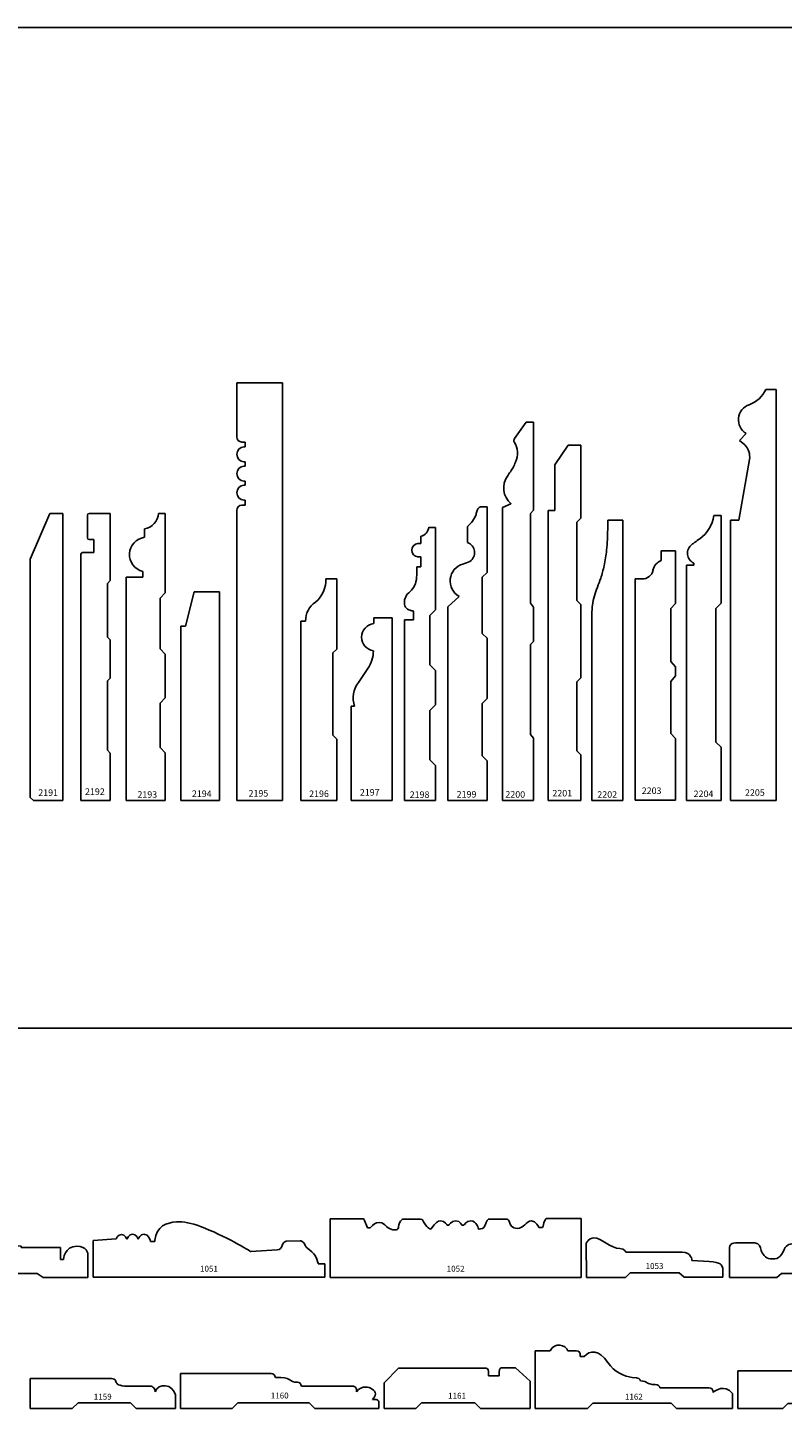
# Model space of a CAD drawing. Units: inches. Extents: x 2343 to 4056, y 520 to 2119.
# Drawn here: x 2551 to 2565, y 745 to 772 of the extents above; entities that cross this region are included whole.
import ezdxf

# ---------------------------------------------------------------- set-up
doc = ezdxf.new("R2010")
doc.units = ezdxf.units.IN
doc.header["$MEASUREMENT"] = 0
doc.layers.get('0').update_dxf_attribs({"color": 8})
doc.layers.add('Layer 1', color=7, linetype='Continuous')
doc.layers.add('Layer 3', color=7, linetype='Continuous', true_color=0x981b1e)

# ---------------------------------------------------------------- blocks, each defined once
blk = doc.blocks.new('1054_2007')
at = {"color": 0, "linetype": 'ByBlock', "lineweight": -2}
for p, q in [((0, 0.577), (0, 0)), ((0.485, 0.668), (0.198, 0.668)), ((2.686, 0.635), (3.024, 0.635)), ((3.146, 0.515), (3.146, 0)), ((0.912, 0), (0, 0)), ((0.912, 0), (0.998, 0.076)), ((0.998, 0.076), (2.191, 0.076)), ((2.191, 0.076), (2.271, 0)), ((2.271, 0), (3.146, 0))]:
    blk.add_line(p, q, dxfattribs=at)
for points in [[(0, 0.577), (0.008, 0.678), (0.151, 0.667), (0.198, 0.668)], [(0.485, 0.668), (0.588, 0.643), (0.591, 0.593), (0.61, 0.521)], [(1.028, 0.494), (1.085, 0.626), (1.142, 0.648), (1.227, 0.644)], [(1.227, 0.644), (1.342, 0.639), (1.354, 0.527), (1.361, 0.491)], [(1.605, 0.358), (1.774, 0.37), (1.743, 0.618), (1.943, 0.618)], [(1.943, 0.618), (2.046, 0.617), (2.076, 0.506), (2.089, 0.478)], [(2.404, 0.36), (2.535, 0.414), (2.496, 0.637), (2.686, 0.635)], [(3.024, 0.635), (3.083, 0.635), (3.147, 0.609), (3.146, 0.515)], [(0.61, 0.521), (0.625, 0.464), (0.688, 0.369), (0.783, 0.361)], [(0.783, 0.361), (0.852, 0.354), (0.963, 0.342), (1.028, 0.494)], [(1.361, 0.491), (1.372, 0.441), (1.432, 0.363), (1.499, 0.36)], [(1.499, 0.36), (1.55, 0.357), (1.566, 0.355), (1.605, 0.358)], [(2.089, 0.478), (2.114, 0.422), (2.163, 0.347), (2.245, 0.343)], [(2.245, 0.343), (2.323, 0.339), (2.33, 0.328), (2.404, 0.36)]]:
    blk.add_open_spline(points, degree=3, dxfattribs=at)
at = {"layer": 'Defpoints', "insert": (1.396, 0.134), "char_height": 0.1133, "width": 0.97184, "attachment_point": 7, "rotation": 359.5565}
blk.add_mtext('{\\fTxt;1054}', dxfattribs=at)
blk = doc.blocks.new('2202')
at = {"color": 0, "linetype": 'ByBlock', "lineweight": -2}
for p, q in [((0.595, 5.369), (0.303, 5.369)), ((0.595, 0), (0.595, 5.369)), ((0, 0), (0, 3.617)), ((0, 0), (0.595, 0))]:
    blk.add_line(p, q, dxfattribs=at)
blk.add_open_spline([(0.303, 5.369), (0.303, 5.332), (0.304, 5.21), (0.297, 5.019), (0.281, 4.764), (0.24, 4.514), (0.179, 4.276), (0.104, 4.088), (0.045, 3.919), (0.004, 3.762), (0.001, 3.66), (0, 3.617)], degree=3, knots=[0, 0, 0, 0, 0.11002, 0.365747, 0.57333, 0.876642, 1.126134, 1.308244, 1.482848, 1.663296, 1.790082, 1.790082, 1.790082, 1.790082], dxfattribs=at)
at = {"color": 0, "linetype": 'ByBlock', "lineweight": -3, "insert": (0.103, 0.052), "char_height": 0.125, "width": 1.15642, "attachment_point": 7}
blk.add_mtext('{\\fTxt;2202}', dxfattribs=at)
blk = doc.blocks.new('2199')
at = {"color": 0, "linetype": 'ByBlock', "lineweight": -2}
for p, q in [((0.628, 5.625), (0.75, 5.625)), ((0.75, 4.372), (0.75, 5.625)), ((0.375, 4.941), (0.375, 5.251)), ((0.75, 4.372), (0.655, 4.277)), ((0.655, 4.277), (0.655, 3.203)), ((0, 3.714), (0.214, 3.911)), ((0, 0), (0, 3.714)), ((0.75, 3.108), (0.655, 3.203)), ((0.75, 3.108), (0.75, 1.954)), ((0.75, 1.954), (0.655, 1.859)), ((0.655, 1.859), (0.655, 0.859)), ((0.75, 0.764), (0.655, 0.859)), ((0.75, 0.764), (0.75, 0)), ((0.062, 0), (0, 0)), ((0.75, 0), (0.062, 0))]:
    blk.add_line(p, q, dxfattribs=at)
for centre, radius, start, end in [((0.055, 5.654), 0.515, 308.4585, 340.2831), ((0.309, 4.749), 0.203, 303.7066, 71.0461), ((0.38, 4.206), 0.338, 106.1464, 240.7061), ((-0.1, 5.78), 1.308, 287.124, 293.493)]:
    blk.add_arc(centre, radius, start, end, dxfattribs=at)
blk.add_open_spline([(0.54, 5.481), (0.545, 5.505), (0.556, 5.553), (0.586, 5.611), (0.619, 5.622), (0.628, 5.625)], degree=3, knots=[0, 0, 0, 0, 0.0770756, 0.1478285, 0.178138, 0.178138, 0.178138, 0.178138], dxfattribs=at)
at = {"color": 0, "linetype": 'ByBlock', "lineweight": -3, "insert": (0.168, 0.058), "char_height": 0.125, "width": 1.11497, "attachment_point": 7}
blk.add_mtext('{\\fTxt;2199}', dxfattribs=at)
blk = doc.blocks.new('2198')
at = {"color": 0, "linetype": 'ByBlock', "lineweight": -2}
for p, q in [((0.318, 4.923), (0.317, 5.064)), ((0.468, 5.234), (0.596, 5.234)), ((0.596, 5.234), (0.596, 3.657)), ((0.257, 4.922), (0.318, 4.923)), ((0.317, 4.67), (0.257, 4.67)), ((0.317, 4.67), (0.317, 4.479)), ((0.317, 4.479), (0.24, 4.479)), ((0.24, 4.479), (0.24, 4.32)), ((0, 3.461), (0.177, 3.461)), ((0, 3.461), (0, 0)), ((0.177, 3.461), (0.177, 3.631)), ((0.596, 3.657), (0.486, 3.548)), ((0.486, 3.548), (0.486, 2.6)), ((0.596, 2.491), (0.486, 2.6)), ((0.596, 2.491), (0.596, 1.836)), ((0.596, 1.836), (0.486, 1.727)), ((0.486, 1.727), (0.486, 0.778)), ((0.596, 0.669), (0.486, 0.778)), ((0.596, 0.669), (0.596, 0)), ((0, 0), (0.596, 0))]:
    blk.add_line(p, q, dxfattribs=at)
for centre, radius, start, end in [((0.278, 5.251), 0.191, 281.8723, 354.9955), ((0.268, 4.796), 0.127, 94.9753, 265.0247)]:
    blk.add_arc(centre, radius, start, end, dxfattribs=at)
blk.add_open_spline([(0.177, 3.631), (0.154, 3.635), (0.098, 3.644), (0.009, 3.696), (-0.007, 3.819), (0.032, 3.942), (0.142, 4.027), (0.227, 4.156), (0.235, 4.262), (0.24, 4.32)], degree=3, knots=[0, 0, 0, 0, 0.0696656, 0.1721571, 0.2807795, 0.409573, 0.5445625, 0.6877417, 0.8582836, 0.8582836, 0.8582836, 0.8582836], dxfattribs=at)
at = {"color": 0, "linetype": 'ByBlock', "lineweight": -3, "insert": (0.103, 0.051), "char_height": 0.125, "width": 1.11497, "attachment_point": 7}
blk.add_mtext('{\\fTxt;2198}', dxfattribs=at)
blk = doc.blocks.new('2204')
at = {"color": 0, "linetype": 'ByBlock', "lineweight": -2}
for p, q in [((0.524, 5.455), (0.666, 5.455)), ((0.666, 5.455), (0.666, 3.78)), ((0, 0), (0, 4.508)), ((0, 4.508), (0.142, 4.508)), ((0.142, 4.508), (0.142, 4.546)), ((0.666, 3.78), (0.564, 3.679)), ((0.564, 3.679), (0.564, 1.118)), ((0.666, 1.018), (0.564, 1.118)), ((0.666, 1.018), (0.666, 0)), ((0.666, 0), (0, 0))]:
    blk.add_line(p, q, dxfattribs=at)
for centre, radius, start, end in [((-0.116, 5.54), 0.645, 305.1543, 352.4909), ((0.221, 4.734), 0.203, 124.5974, 247.3394)]:
    blk.add_arc(centre, radius, start, end, dxfattribs=at)
blk.add_open_spline([(0.105, 4.902), (0.123, 4.916), (0.171, 4.955), (0.223, 4.99), (0.256, 5.012)], degree=3, knots=[0, 0, 0, 0, 0.0687225, 0.1870983, 0.1870983, 0.1870983, 0.1870983], dxfattribs=at)
at = {"color": 0, "linetype": 'ByBlock', "lineweight": -3, "insert": (0.137, 0.064), "char_height": 0.125, "width": 1.15374, "attachment_point": 7}
blk.add_mtext('{\\fTxt;2204}', dxfattribs=at)
blk = doc.blocks.new('2203')
at = {"color": 0, "linetype": 'ByBlock', "lineweight": -2}
for p, q in [((0.5, 4.59), (0.5, 4.776)), ((0.5, 4.776), (0.774, 4.776)), ((0.774, 4.776), (0.774, 3.768)), ((0.774, 4.776), (0.774, 3.768)), ((0, 0), (0, 4.239)), ((0.684, 3.671), (0.774, 3.768)), ((0.684, 3.671), (0.684, 2.656)), ((0.684, 2.656), (0.773, 2.558)), ((0.684, 2.277), (0.773, 2.385)), ((0.773, 2.558), (0.773, 2.385)), ((0.684, 2.277), (0.684, 1.282)), ((0.684, 1.282), (0.774, 1.185)), ((0.774, 1.185), (0.774, 0)), ((0.774, 1.185), (0.774, 0)), ((0.774, 0), (0, 0))]:
    blk.add_line(p, q, dxfattribs=at)
blk.add_lwpolyline([(0, 4.239), (0.133, 4.239)], dxfattribs=at)
for centre, radius, start, end in [((0.589, 4.354), 0.253, 110.6514, 167.3615), ((0.14, 4.445), 0.206, 267.9285, 349.9187)]:
    blk.add_arc(centre, radius, start, end, dxfattribs=at)
at = {"color": 0, "linetype": 'ByBlock', "lineweight": -3, "insert": (0.126, 0.245), "char_height": 0.125, "width": 1.15642, "attachment_point": 1}
blk.add_mtext('{\\fTxt;2203}', dxfattribs=at)
blk = doc.blocks.new('2197')
at = {"color": 0, "linetype": 'ByBlock', "lineweight": -2}
for p, q in [((0.434, 3.39), (0.434, 3.501)), ((0.434, 3.501), (0.79, 3.501)), ((0.79, 3.501), (0.79, 0)), ((0.79, 3.501), (0.79, 0)), ((0.14, 2.259), (0.323, 2.532)), ((0, 0), (0, 1.809)), ((0, 1.809), (0.069, 1.809)), ((0.79, 0), (0, 0))]:
    blk.add_line(p, q, dxfattribs=at)
for centre, radius, start, end in [((0.466, 3.128), 0.263, 96.8646, 262.1129), ((-0.192, 2.881), 0.622, 325.878, 358.7494), ((0.52, 1.968), 0.478, 142.4917, 199.4493)]:
    blk.add_arc(centre, radius, start, end, dxfattribs=at)
at = {"color": 0, "linetype": 'ByBlock', "lineweight": -3, "insert": (0.169, 0.22), "char_height": 0.125, "width": 1.11631, "attachment_point": 1}
blk.add_mtext('{\\fTxt;2197}', dxfattribs=at)
blk = doc.blocks.new('2196')
at = {"color": 0, "linetype": 'ByBlock', "lineweight": -2}
for p, q in [((0.481, 4.25), (0.687, 4.25)), ((0.687, 4.25), (0.687, 2.902)), ((0, 0), (0, 3.437)), ((0, 3.437), (0.089, 3.437)), ((0.687, 2.902), (0.613, 2.827)), ((0.613, 2.827), (0.613, 1.254)), ((0.687, 1.179), (0.613, 1.254)), ((0.687, 1.179), (0.687, 0)), ((0.687, 0), (0, 0))]:
    blk.add_line(p, q, dxfattribs=at)
for centre, radius, start, end in [((-0.079, 4.232), 0.56, 310.0952, 1.874), ((0.521, 3.443), 0.432, 123.6914, 180.793)]:
    blk.add_arc(centre, radius, start, end, dxfattribs=at)
at = {"color": 0, "linetype": 'ByBlock', "lineweight": -3, "insert": (0.158, 0.068), "char_height": 0.125, "width": 1.11497, "attachment_point": 7}
blk.add_mtext('{\\fTxt;2196}', dxfattribs=at)
blk = doc.blocks.new('2195')
at = {"color": 0, "linetype": 'ByBlock', "lineweight": -2}
for p, q in [((0, 8), (0.875, 8)), ((0, 6.971), (0, 8)), ((0.875, 8), (0.875, 0)), ((0.097, 6.868), (0.164, 6.868)), ((0.164, 6.777), (0.138, 6.777)), ((0.164, 6.868), (0.164, 6.777)), ((0.164, 6.868), (0.164, 6.777)), ((0.164, 6.489), (0.138, 6.489)), ((0.164, 6.409), (0.138, 6.409)), ((0.164, 6.489), (0.164, 6.409)), ((0.164, 6.12), (0.138, 6.12)), ((0.164, 6.12), (0.164, 6.041)), ((0.164, 6.041), (0.138, 6.041)), ((0, 0), (0, 5.559)), ((0.097, 5.662), (0.164, 5.662)), ((0.164, 5.752), (0.138, 5.752)), ((0.164, 5.752), (0.164, 5.662)), ((0.875, 0), (0, 0))]:
    blk.add_line(p, q, dxfattribs=at)
for centre, radius, start, end in [((0.101, 6.969), 0.101, 179.0161, 267.4852), ((0.145, 6.633), 0.144, 92.9234, 267.0766), ((0.145, 6.265), 0.144, 92.9234, 267.0766), ((0.145, 5.897), 0.144, 92.9234, 267.0766), ((0.101, 5.56), 0.101, 92.5148, 180.9839)]:
    blk.add_arc(centre, radius, start, end, dxfattribs=at)
at = {"color": 0, "linetype": 'ByBlock', "lineweight": -3, "insert": (0.226, 0.076), "char_height": 0.125, "width": 1.11497, "attachment_point": 7}
blk.add_mtext('{\\fTxt;2195}', dxfattribs=at)
blk = doc.blocks.new('2194')
at = {"color": 0, "linetype": 'ByBlock', "lineweight": -2}
for p, q in [((0.092, 3.338), (0.258, 4)), ((0.258, 4), (0.745, 4)), ((0.745, 4), (0.745, 0)), ((0, 0), (0, 3.338)), ((0, 3.338), (0.092, 3.338)), ((0.745, 0), (0, 0))]:
    blk.add_line(p, q, dxfattribs=at)
at = {"color": 0, "linetype": 'ByBlock', "lineweight": -3, "insert": (0.214, 0.069), "char_height": 0.125, "width": 1.1123, "attachment_point": 7}
blk.add_mtext('{\\fTxt;2194}', dxfattribs=at)
blk = doc.blocks.new('2205')
at = {"color": 0, "linetype": 'ByBlock', "lineweight": -2}
for p, q in [((0.677, 7.875), (0.875, 7.875)), ((0.875, 7.875), (0.875, 0)), ((0.298, 7.031), (0.169, 6.896)), ((0.169, 6.896), (0.273, 6.813)), ((0.156, 5.373), (0.362, 6.535)), ((0, 0), (0, 5.373)), ((0, 5.373), (0.156, 5.373)), ((0.875, 0), (0, 0))]:
    blk.add_line(p, q, dxfattribs=at)
for centre, radius, start, end in [((0.148, 8.133), 0.589, 290.6553, 334.032), ((0.456, 7.293), 0.306, 109.2477, 238.8781), ((0.04, 6.585), 0.326, 351.263, 44.4465)]:
    blk.add_arc(centre, radius, start, end, dxfattribs=at)
at = {"color": 0, "linetype": 'ByBlock', "lineweight": -3, "insert": (0.276, 0.09), "char_height": 0.125, "width": 1.15642, "attachment_point": 7}
blk.add_mtext('{\\fTxt;2205}', dxfattribs=at)
blk = doc.blocks.new('2191')
at = {"color": 0, "linetype": 'ByBlock', "lineweight": -2}
for p, q in [((-0.062, 4.625), (0.312, 5.5)), ((0.562, 5.5), (0.312, 5.5)), ((0.562, 0), (0.562, 5.5)), ((-0.062, 0.062), (-0.062, 4.625)), ((0, 0), (-0.062, 0.062)), ((0.562, 0), (0, 0))]:
    blk.add_line(p, q, dxfattribs=at)
at = {"color": 0, "linetype": 'ByBlock', "lineweight": -3, "insert": (0.091, 0.09), "char_height": 0.125, "width": 1.03075, "attachment_point": 7}
blk.add_mtext('{\\fTxt;2191}', dxfattribs=at)
blk = doc.blocks.new('2200')
at = {"color": 0, "linetype": 'ByBlock', "lineweight": -2}
for p, q in [((0.226, 6.934), (0.453, 7.25)), ((0.453, 7.25), (0.595, 7.25)), ((0.595, 7.25), (0.595, 5.56)), ((0, 5.611), (0.158, 5.684)), ((0, 0), (0, 5.611)), ((0.158, 5.684), (0.158, 5.69)), ((0.535, 5.5), (0.595, 5.56)), ((0.535, 3.781), (0.535, 5.5)), ((0.595, 3.708), (0.535, 3.781)), ((0.595, 3.708), (0.595, 3.047)), ((0.535, 2.987), (0.595, 3.047)), ((0.535, 1.268), (0.535, 2.987)), ((0.595, 1.195), (0.535, 1.268)), ((0.595, 1.195), (0.595, 0)), ((0.595, 0), (0, 0))]:
    blk.add_line(p, q, dxfattribs=at)
for centre, radius, start, end in [((0.292, 6.897), 0.0755, 150.2601, 201.3588), ((-0.127, 6.651), 0.411, 335.8751, 32.0838), ((0.413, 5.988), 0.392, 144.5642, 229.4968)]:
    blk.add_arc(centre, radius, start, end, dxfattribs=at)
blk.add_open_spline([(0.094, 6.215), (0.112, 6.243), (0.148, 6.299), (0.205, 6.385), (0.233, 6.45), (0.248, 6.483)], degree=3, knots=[0, 0, 0, 0, 0.1002298, 0.1996691, 0.3099037, 0.3099037, 0.3099037, 0.3099037], dxfattribs=at)
at = {"color": 0, "linetype": 'ByBlock', "lineweight": -2, "insert": (0.053, 0.056), "char_height": 0.125, "width": 1.11497, "attachment_point": 7}
blk.add_mtext('{\\fTxt;2200}', dxfattribs=at)
blk = doc.blocks.new('2201')
at = {"color": 0, "linetype": 'ByBlock', "lineweight": -2}
for p, q in [((0.13, 6.428), (0.382, 6.807)), ((0.625, 6.807), (0.382, 6.807)), ((0.625, 6.807), (0.625, 5.405)), ((0.13, 5.553), (0.13, 6.428)), ((0, 0), (0, 5.553)), ((0, 5.553), (0.13, 5.553)), ((0.625, 5.405), (0.547, 5.327)), ((0.547, 5.327), (0.547, 3.83)), ((0.625, 3.752), (0.547, 3.83)), ((0.625, 3.752), (0.625, 2.35)), ((0.625, 2.35), (0.547, 2.271)), ((0.547, 2.271), (0.547, 0.949)), ((0.625, 0.87), (0.547, 0.949)), ((0.625, 0.87), (0.625, 0)), ((0.625, 0), (0, 0))]:
    blk.add_line(p, q, dxfattribs=at)
at = {"color": 0, "linetype": 'ByBlock', "lineweight": -2, "insert": (0.081, 0.075), "char_height": 0.125, "width": 1.07219, "attachment_point": 7}
blk.add_mtext('{\\fTxt;2201}', dxfattribs=at)
blk = doc.blocks.new('2192')
at = {"color": 0, "linetype": 'ByBlock', "lineweight": -2}
for p, q in [((0.125, 5.03), (0.125, 5.47)), ((0.562, 5.5), (0.155, 5.5)), ((0.562, 4.216), (0.562, 5.5)), ((0.25, 5), (0.155, 5)), ((0.25, 4.75), (0.25, 5)), ((0, 0), (0, 4.72)), ((0.03, 4.75), (0.25, 4.75)), ((0.562, 4.216), (0.507, 4.16)), ((0.507, 3.133), (0.507, 4.16)), ((0.562, 3.078), (0.507, 3.133)), ((0.562, 2.348), (0.562, 3.078)), ((0.562, 2.348), (0.507, 2.292)), ((0.507, 0.965), (0.507, 2.292)), ((0.562, 0.909), (0.507, 0.965)), ((0.562, 0), (0.562, 0.909)), ((0.562, 0), (0, 0))]:
    blk.add_line(p, q, dxfattribs=at)
for centre, start, end in [((0.155, 5.47), 90, 180), ((0.155, 5.03), 180, 270), ((0.03, 4.72), 90, 180)]:
    blk.add_arc(centre, 0.03, start, end, dxfattribs=at)
at = {"color": 0, "linetype": 'ByBlock', "lineweight": -2, "insert": (0.078, 0.109), "char_height": 0.125, "width": 1.11497, "attachment_point": 7}
blk.add_mtext('{\\fTxt;2192}', dxfattribs=at)
blk = doc.blocks.new('2193')
at = {"color": 0, "linetype": 'ByBlock', "lineweight": -2}
for p, q in [((0.619, 5.5), (0.75, 5.5)), ((0.75, 5.5), (0.75, 3.98)), ((0.352, 5.043), (0.352, 5.204)), ((0, 4.28), (0.318, 4.28)), ((0, 0), (0, 4.28)), ((0.318, 4.28), (0.318, 4.39)), ((0.75, 3.98), (0.65, 3.88)), ((0.65, 3.88), (0.65, 2.907)), ((0.75, 2.807), (0.65, 2.907)), ((0.75, 2.807), (0.75, 1.967)), ((0.75, 1.967), (0.65, 1.867)), ((0.65, 1.867), (0.65, 1.014)), ((0.75, 0.914), (0.65, 1.014)), ((0.75, 0.914), (0.75, 0)), ((0.75, 0), (0, 0))]:
    blk.add_line(p, q, dxfattribs=at)
for centre, radius, start, end in [((0.296, 5.523), 0.324, 279.9819, 356.0049), ((0.397, 4.713), 0.333, 97.8285, 256.162)]:
    blk.add_arc(centre, radius, start, end, dxfattribs=at)
at = {"color": 0, "linetype": 'ByBlock', "lineweight": -3, "insert": (0.216, 0.054), "char_height": 0.125, "width": 1.11497, "attachment_point": 7}
blk.add_mtext('{\\fTxt;2193}', dxfattribs=at)
blk = doc.blocks.new('1163_2007')
at = {"color": 0, "linetype": 'ByBlock', "lineweight": -2}
for p, q in [((0, 0.723), (0, 0)), ((1.253, 0.723), (0, 0.723)), ((2.703, 0.47), (1.62, 0.47)), ((2.93, 0.297), (2.93, 0.384)), ((0, 0), (0.867, 0)), ((0.867, 0), (0.96, 0.093)), ((0.96, 0.093), (2.417, 0.093)), ((2.417, 0.093), (2.51, 0)), ((2.51, 0), (3.383, 0)), ((3.383, 0), (3.383, 0.227))]:
    blk.add_line(p, q, dxfattribs=at)
blk.add_open_spline([(1.253, 0.723), (1.253, 0.723), (1.32, 0.723), (1.383, 0.723), (1.41, 0.677), (1.41, 0.643)], degree=3, knots=[1, 1, 1, 1, 2, 2, 3, 3, 3, 3], dxfattribs=at)
for points in [[(1.41, 0.643), (1.512, 0.643), (1.605, 0.582), (1.62, 0.47)], [(2.703, 0.47), (2.793, 0.47), (2.883, 0.47), (2.93, 0.44), (2.93, 0.384), (2.93, 0.384)], [(2.93, 0.297), (2.986, 0.461), (3.313, 0.508), (3.383, 0.227)]]:
    blk.add_open_spline(points, degree=3, dxfattribs=at)
at = {"layer": 'Defpoints', "insert": (1.519, 0.175), "char_height": 0.1133, "width": 0.93669, "attachment_point": 7}
blk.add_mtext('{\\fTxt;1163}', dxfattribs=at)
blk = doc.blocks.new('1162_2007')
at = {"color": 0, "linetype": 'ByBlock', "lineweight": -2}
for p, q in [((0.285, 1.102), (0, 1.102)), ((0, 0), (0, 1.102)), ((0.782, 1.102), (0.625, 1.102)), ((3.325, 0.395), (2.385, 0.395)), ((3.782, 0.288), (3.782, 0)), ((1, 0), (0, 0)), ((1.102, 0.102), (1, 0)), ((2.607, 0.102), (1.102, 0.102)), ((2.708, 0), (2.607, 0.102)), ((3.782, 0), (2.708, 0))]:
    blk.add_line(p, q, dxfattribs=at)
for points in [[(0.285, 1.102), (0.37, 1.278), (0.586, 1.221), (0.625, 1.102)], [(0.782, 1.102), (0.852, 1.102), (0.862, 1.078), (0.862, 0.995)], [(0.935, 0.995), (1.042, 1.116), (1.224, 1.133), (1.392, 0.878)], [(0.862, 0.995), (0.895, 0.995), (0.935, 0.995), (0.935, 0.995)], [(3.325, 0.395), (3.392, 0.395), (3.408, 0.358), (3.408, 0.302)], [(3.408, 0.302), (3.456, 0.345), (3.618, 0.469), (3.782, 0.288)]]:
    blk.add_open_spline(points, degree=3, dxfattribs=at)
for points, knots in [([(1.392, 0.878), (1.508, 0.702), (1.715, 0.605), (1.858, 0.595), (2.002, 0.585), (1.998, 0.562), (2.015, 0.528)], [7, 7, 7, 7, 8, 8, 8, 9, 9, 9, 9]), ([(2.015, 0.528), (2.167, 0.528), (2.112, 0.458), (2.298, 0.458), (2.358, 0.458), (2.385, 0.428), (2.385, 0.395)], [9, 9, 9, 9, 10, 10, 10, 11, 11, 11, 11])]:
    blk.add_open_spline(points, degree=3, knots=knots, dxfattribs=at)
at = {"layer": 'Defpoints', "insert": (1.718, 0.168), "char_height": 0.1133, "width": 0.93669, "attachment_point": 7}
blk.add_mtext('{\\fTxt;1162}', dxfattribs=at)
blk = doc.blocks.new('1161_2007')
at = {"color": 0, "linetype": 'ByBlock', "lineweight": -2}
for p, q in [((0.277, 0.773), (0, 0.49)), ((1.927, 0.773), (0.277, 0.773)), ((2, 0.623), (2, 0.707)), ((2.207, 0.623), (2, 0.623)), ((2.207, 0.707), (2.207, 0.623)), ((2.523, 0.78), (2.277, 0.78)), ((2.8, 0.523), (2.523, 0.78)), ((0, 0.49), (0, 0)), ((2.8, 0), (2.8, 0.523)), ((0, 0), (0.61, 0)), ((0.61, 0), (0.717, 0.107)), ((0.717, 0.107), (1.743, 0.107)), ((1.743, 0.107), (1.85, 0)), ((1.85, 0), (2.8, 0))]:
    blk.add_line(p, q, dxfattribs=at)
for points in [[(1.927, 0.773), (1.978, 0.773), (2, 0.759), (2, 0.707)], [(2.207, 0.707), (2.207, 0.757), (2.23, 0.78), (2.277, 0.78)]]:
    blk.add_open_spline(points, degree=3, dxfattribs=at)
at = {"layer": 'Defpoints', "insert": (1.228, 0.186), "char_height": 0.1133, "width": 0.86035, "attachment_point": 7}
blk.add_mtext('{\\fTxt;1161}', dxfattribs=at)
blk = doc.blocks.new('1160_2007')
at = {"color": 0, "linetype": 'ByBlock', "lineweight": -2}
for p, q in [((0, 0.667), (0, 0)), ((1.736, 0.667), (0, 0.667)), ((2.317, 0.427), (3.299, 0.427)), ((3.373, 0.352), (3.373, 0.317)), ((0, 0), (0.99, 0)), ((0.99, 0), (1.1, 0.11)), ((1.1, 0.11), (2.463, 0.11)), ((2.463, 0.11), (2.573, 0)), ((2.573, 0), (3.8, 0)), ((3.737, 0.17), (3.677, 0.17)), ((3.8, 0), (3.8, 0.125))]:
    blk.add_line(p, q, dxfattribs=at)
for centre, radius, start in [((1.736, 0.586), 0.0807, 5.2432), ((3.299, 0.352), 0.0744, 359.6284)]:
    blk.add_arc(centre, radius, start, 90, dxfattribs=at)
for points, knots in [([(1.817, 0.593), (2.133, 0.609), (2.065, 0.5), (2.243, 0.5), (2.277, 0.5), (2.307, 0.477), (2.317, 0.427)], [3, 3, 3, 3, 4, 4, 4, 5, 5, 5, 5]), ([(3.55, 0.408), (3.628, 0.407), (3.733, 0.351), (3.733, 0.277), (3.733, 0.237), (3.71, 0.203), (3.677, 0.17)], [8, 8, 8, 8, 9, 9, 9, 10, 10, 10, 10])]:
    blk.add_open_spline(points, degree=3, knots=knots, dxfattribs=at)
blk.add_open_spline([(3.373, 0.317), (3.421, 0.385), (3.487, 0.409), (3.55, 0.408)], degree=3, dxfattribs=at)
blk.add_rational_spline([(3.8, 0.125), (3.8, 0.17), (3.737, 0.17)], [1, 0.707106781187, 1], degree=2, dxfattribs=at)
at = {"layer": 'Defpoints', "insert": (1.728, 0.19), "char_height": 0.1133, "width": 0.89913, "attachment_point": 7}
blk.add_mtext('{\\fTxt;1160}', dxfattribs=at)
blk = doc.blocks.new('1159_2007')
at = {"color": 0, "linetype": 'ByBlock', "lineweight": -2}
for p, q in [((0, 0), (0, 0.57)), ((1.557, 0.57), (0, 0.57)), ((1.867, 0.427), (2.296, 0.427)), ((0.807, 0), (0, 0)), ((0.807, 0), (0.917, 0.11)), ((0.917, 0.11), (1.923, 0.11)), ((1.923, 0.11), (2.033, 0)), ((2.033, 0), (2.783, 0)), ((2.783, 0), (2.783, 0.257))]:
    blk.add_line(p, q, dxfattribs=at)
blk.add_arc((2.296, 0.328), 0.0983, 353.1488, 90, dxfattribs=at)
for points in [[(1.557, 0.57), (1.6, 0.57), (1.63, 0.567), (1.643, 0.517)], [(1.643, 0.517), (1.657, 0.467), (1.693, 0.427), (1.867, 0.427)], [(2.393, 0.317), (2.46, 0.491), (2.732, 0.475), (2.783, 0.257)]]:
    blk.add_open_spline(points, degree=3, dxfattribs=at)
at = {"layer": 'Defpoints', "insert": (1.219, 0.168), "char_height": 0.1133, "width": 0.93669, "attachment_point": 7}
blk.add_mtext('{\\fTxt;1159}', dxfattribs=at)
blk = doc.blocks.new('1053_2007')
at = {"color": 0, "linetype": 'ByBlock', "lineweight": -2}
for p, q in [((0, 0.661), (0.003, 0)), ((1.837, 0.487), (0.758, 0.487)), ((2.357, 0.306), (2.026, 0.327)), ((0.003, 0), (0.75, 0)), ((0.75, 0), (0.842, 0.093)), ((0.842, 0.093), (1.781, 0.093)), ((1.781, 0.093), (1.878, 0.006)), ((1.878, 0.006), (2.617, 0.006)), ((2.617, 0.185), (2.617, 0.006))]:
    blk.add_line(p, q, dxfattribs=at)
for points in [[(0, 0.661), (0.041, 0.737), (0.113, 0.763), (0.147, 0.763)], [(0.147, 0.763), (0.279, 0.763), (0.477, 0.557), (0.642, 0.557)], [(0.642, 0.557), (0.731, 0.558), (0.758, 0.487), (0.758, 0.487)], [(1.837, 0.487), (2.023, 0.487), (2.026, 0.327), (2.026, 0.327)], [(2.357, 0.306), (2.588, 0.296), (2.591, 0.241), (2.617, 0.185)]]:
    blk.add_open_spline(points, degree=3, dxfattribs=at)
at = {"layer": 'Defpoints', "insert": (1.137, 0.164), "char_height": 0.1133, "width": 0.97426, "attachment_point": 7}
blk.add_mtext('{\\fTxt;1053}', dxfattribs=at)
blk = doc.blocks.new('1052_2007')
at = {"color": 0, "linetype": 'ByBlock', "lineweight": -2}
for p, q in [((0, 0.001), (0, 1.125)), ((0.631, 1.125), (0, 1.125)), ((0.713, 0.953), (0.66, 1.096)), ((1.729, 1.121), (1.407, 1.121)), ((3.388, 1.122), (3.04, 1.122)), ((4.143, 1.131), (4.81, 1.131)), ((4.81, 1.131), (4.81, 0.001)), ((0.767, 0.953), (0.713, 0.953)), ((1.991, 1.008), (1.928, 0.925)), ((2.242, 1.004), (2.271, 1.004)), ((2.526, 1.004), (2.564, 1.004)), ((4.002, 0.962), (4.072, 0.962)), ((4.81, 0.001), (0, 0.001))]:
    blk.add_line(p, q, dxfattribs=at)
for points in [[(0.631, 1.125), (0.638, 1.124), (0.654, 1.118), (0.66, 1.096)], [(0.773, 0.961), (0.823, 1.011), (0.86, 1.059), (0.947, 1.057)], [(1.729, 1.121), (1.785, 1.117), (1.781, 1.075), (1.798, 1.049)], [(1.991, 1.008), (2.006, 1.032), (2.062, 1.088), (2.116, 1.087)], [(2.116, 1.087), (2.197, 1.085), (2.242, 1.004), (2.242, 1.004)], [(2.271, 1.004), (2.271, 1.004), (2.32, 1.086), (2.41, 1.085)], [(2.41, 1.085), (2.493, 1.083), (2.526, 1.004), (2.526, 1.004)], [(2.564, 1.004), (2.564, 1.004), (2.608, 1.089), (2.696, 1.087)], [(2.696, 1.087), (2.811, 1.086), (2.844, 0.929), (2.844, 0.929)], [(3.388, 1.122), (3.42, 1.12), (3.428, 1.086), (3.435, 1.061)], [(3.435, 1.061), (3.446, 1.017), (3.48, 0.938), (3.584, 0.941)], [(3.584, 0.941), (3.713, 0.944), (3.751, 1.083), (3.857, 1.085)], [(3.857, 1.085), (3.946, 1.087), (4.002, 0.962), (4.002, 0.962)], [(4.072, 0.962), (4.072, 0.962), (4.117, 1.13), (4.143, 1.131)], [(0.767, 0.953), (0.767, 0.953), (0.769, 0.956), (0.773, 0.961)], [(0.947, 1.057), (1.064, 1.054), (1.073, 0.907), (1.262, 0.913)], [(1.262, 0.913), (1.297, 0.914), (1.306, 0.94), (1.312, 0.977)], [(1.798, 1.049), (1.885, 0.921), (1.911, 0.941), (1.931, 0.923)], [(2.844, 0.929), (2.844, 0.929), (2.916, 0.925), (2.944, 0.958)]]:
    blk.add_open_spline(points, degree=3, dxfattribs=at)
for points, knots in [([(1.312, 0.977), (1.32, 1.019), (1.325, 1.083), (1.389, 1.12), (1.407, 1.121)], [8, 8, 8, 8, 9, 9.089054, 9.089054, 9.089054, 9.089054]), ([(2.944, 0.958), (2.997, 1.02), (2.985, 1.096), (3.034, 1.121), (3.04, 1.122)], [22, 22, 22, 22, 23, 23.025517, 23.025517, 23.025517, 23.025517])]:
    blk.add_open_spline(points, degree=3, knots=knots, dxfattribs=at)
at = {"layer": 'Defpoints', "insert": (2.233, 0.113), "char_height": 0.1133, "width": 0.97426, "attachment_point": 7}
blk.add_mtext('{\\fTxt;1052}', dxfattribs=at)
blk = doc.blocks.new('1051_2007')
at = {"color": 0, "linetype": 'ByBlock', "lineweight": -2}
for p, q in [((0.442, 0.744), (0.004, 0.712)), ((0.004, 0.712), (0.004, 0.007)), ((1.1, 0.693), (1.183, 0.693)), ((3.021, 0.499), (3.532, 0.531)), ((3.969, 0.704), (3.702, 0.695)), ((4.445, 0.265), (4.316, 0.265)), ((4.445, 0.007), (4.445, 0.265)), ((0.004, 0.007), (4.445, 0.007))]:
    blk.add_line(p, q, dxfattribs=at)
for points in [[(1.184, 0.714), (1.209, 0.989), (1.416, 1.054), (1.597, 1.066)], [(1.597, 1.066), (1.727, 1.075), (1.89, 1.043), (2.056, 0.981)], [(0.442, 0.744), (0.442, 0.744), (0.472, 0.83), (0.544, 0.827)], [(0.544, 0.827), (0.614, 0.823), (0.649, 0.737), (0.649, 0.737)], [(0.649, 0.737), (0.649, 0.737), (0.691, 0.834), (0.754, 0.833)], [(0.754, 0.833), (0.825, 0.833), (0.865, 0.737), (0.865, 0.737)], [(0.865, 0.737), (0.865, 0.737), (0.905, 0.836), (0.973, 0.835)], [(0.973, 0.835), (1.07, 0.834), (1.1, 0.693), (1.1, 0.693)], [(2.056, 0.981), (2.511, 0.811), (3.021, 0.499), (3.021, 0.499)], [(1.183, 0.693), (1.183, 0.693), (1.183, 0.708), (1.184, 0.714)], [(3.532, 0.531), (3.587, 0.538), (3.608, 0.571), (3.622, 0.613)], [(3.622, 0.613), (3.639, 0.666), (3.663, 0.689), (3.702, 0.695)], [(3.969, 0.704), (3.97, 0.704), (4.043, 0.707), (4.07, 0.61)], [(4.07, 0.61), (4.075, 0.583), (4.147, 0.533), (4.193, 0.494)], [(4.193, 0.494), (4.213, 0.476), (4.249, 0.441), (4.27, 0.4)], [(4.27, 0.4), (4.302, 0.337), (4.316, 0.265), (4.316, 0.265)]]:
    blk.add_open_spline(points, degree=3, dxfattribs=at)
at = {"layer": 'Defpoints', "insert": (2.05, 0.113), "char_height": 0.1133, "width": 0.89792, "attachment_point": 7}
blk.add_mtext('{\\fTxt;1051}', dxfattribs=at)
blk = doc.blocks.new('1050_2007')
at = {"color": 0, "linetype": 'ByBlock', "lineweight": -2}
for p, q in [((0, 0.792), (0, 0)), ((1.733, 0.792), (0, 0.792)), ((1.733, 0.723), (1.733, 0.792)), ((2.258, 0.577), (2.258, 0.602)), ((3.009, 0.577), (2.258, 0.577)), ((3.009, 0.344), (3.009, 0.577)), ((3.064, 0.344), (3.009, 0.344)), ((3.534, 0), (3.534, 0.462)), ((0, 0), (0.826, 0)), ((0.826, 0), (0.904, 0.077)), ((0.904, 0.077), (2.562, 0.077)), ((2.562, 0.077), (2.679, 0)), ((2.679, 0), (3.534, 0))]:
    blk.add_line(p, q, dxfattribs=at)
for points in [[(1.733, 0.723), (2.054, 0.719), (1.96, 0.602), (2.258, 0.602)], [(3.064, 0.344), (3.064, 0.344), (3.081, 0.602), (3.325, 0.6)], [(3.325, 0.6), (3.511, 0.597), (3.534, 0.462), (3.534, 0.462)]]:
    blk.add_open_spline(points, degree=3, dxfattribs=at)
at = {"layer": 'Defpoints', "insert": (1.595, 0.167), "char_height": 0.1133, "width": 0.93669, "attachment_point": 7}
blk.add_mtext('{\\fTxt;1050}', dxfattribs=at)

msp = doc.modelspace()

# ---------------------------------------------------------------- linework, layer by layer
at = {"layer": 'Layer 3'}
for p, q in [((2775.069, 771.792), (2343.069, 771.792)), ((2775.069, 752.626), (2343.073, 752.626))]:
    msp.add_line(p, q, dxfattribs=at)

# ---------------------------------------------------------------- block references
at = {"layer": 'Layer 1'}
for name, p in [('2195', (2554.759, 756.985)), ('2205', (2564.227, 756.986)), ('2200', (2559.856, 756.985)), ('2201', (2560.729, 756.989)), ('2199', (2558.807, 756.985)), ('2191', (2550.863, 756.985)), ('2192', (2551.772, 756.985)), ('2193', (2552.639, 756.985)), ('2202', (2561.569, 756.987)), ('2204', (2563.381, 756.988)), ('2198', (2557.972, 756.985)), ('2203', (2562.397, 756.991)), ('2194', (2553.685, 756.985)), ('2196', (2555.989, 756.985)), ('2197', (2556.95, 756.985)), ('1051_2007', (2552.005, 747.847)), ('1052_2007', (2556.551, 747.847)), ('1050_2007', (2548.371, 747.847)), ('1053_2007', (2561.46, 747.847)), ('1054_2007', (2564.204, 747.847)), ('1162_2007', (2560.483, 745.341)), ('1159_2007', (2550.799, 745.341)), ('1160_2007', (2553.683, 745.341)), ('1161_2007', (2557.583, 745.341)), ('1163_2007', (2564.364, 745.341))]:
    msp.add_blockref(name, p, dxfattribs=at)

doc.saveas('drawing.dxf')
